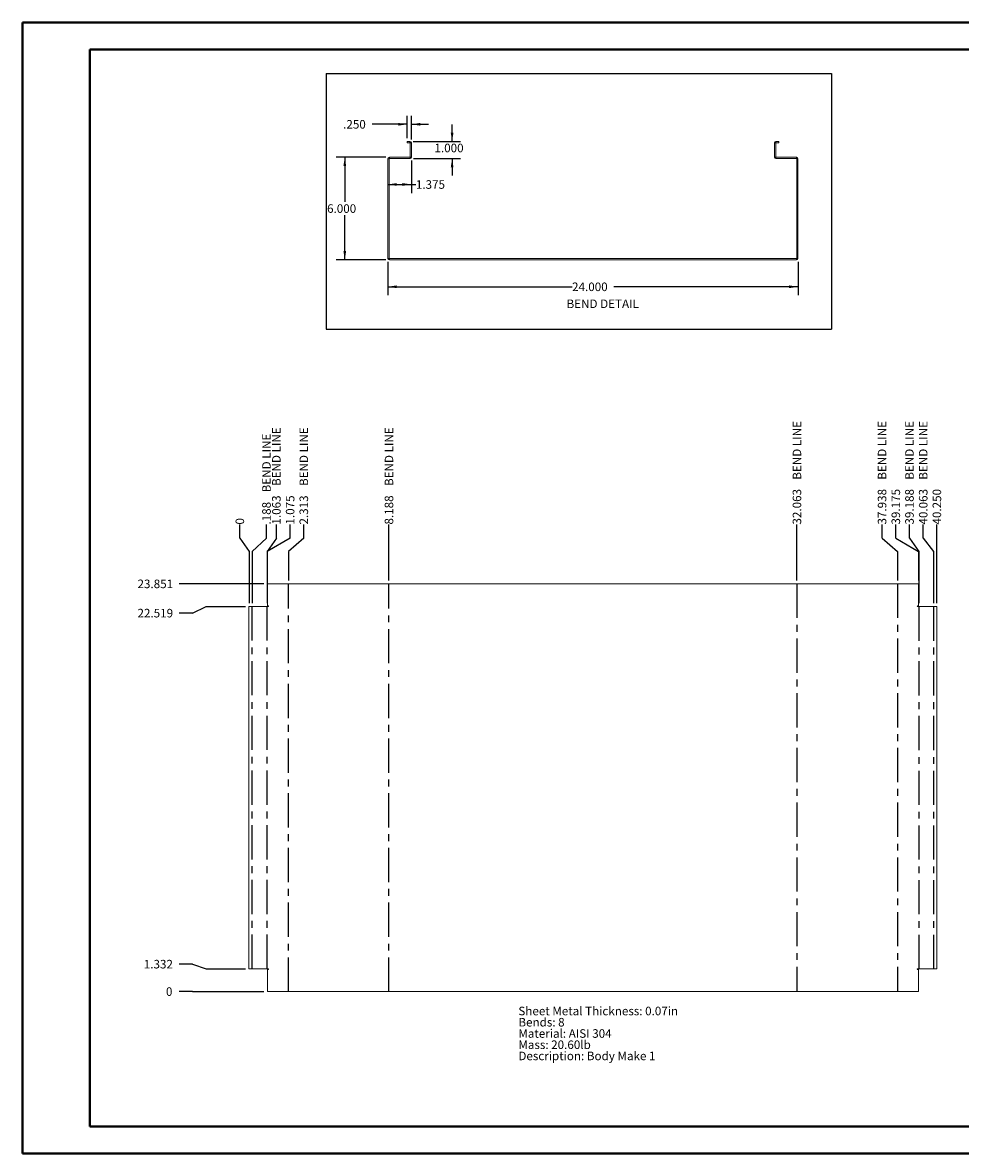
# Paper-space layout 'Sheet7' of a CAD drawing. Units: inches. Extents: x 0 to 23.4, y 0 to 16.5.
# Drawn here: x 0 to 13.7, y 0 to 16.5 of the extents above; entities that cross this region are included whole.
import ezdxf

# ---------------------------------------------------------------- set-up
doc = ezdxf.new("R2010")
doc.units = ezdxf.units.IN
doc.header["$MEASUREMENT"] = 0
doc.linetypes.add('CENTERX2', pattern=[0.8, 0.5, -0.1, 0.1, -0.1])
doc.layers.add('DIM', color=7, linetype='Continuous')
doc.styles.add('SLDTEXTSTYLE0', font='TXT', dxfattribs={"width": 0.75})
doc.dimstyles.new('SLDDIMSTYLE10', dxfattribs={"dimtxt": 0.125, "dimasz": 0.13, "dimexe": 0, "dimexo": 0.0625, "dimgap": 0.03125, "dimtad": 0, "dimtih": 1, "dimtoh": 1, "dimdec": 3, "dimlfac": 4, "dimrnd": 1e-09, "dimzin": 4, "dimdsep": 46, "dimtxsty": 'SLDTEXTSTYLE0', "dimblk1": 'NONE', "dimblk2": 'NONE', "dimsah": 1, "dimcen": 0.09, "dimadec": 0, "dimazin": 1, "dimtfac": 1, "dimtdec": 3, "dimtofl": 0, "dimtmove": 0, "dimatfit": 3, "dimldrblk": 'NONE', "dimfxl": 1, "dimfrac": 2, "dimtolj": 1, "dimtzin": 12, "dimarcsym": 0})
doc.dimstyles.new('SLDDIMSTYLE13', dxfattribs={"dimtxt": 0.125, "dimasz": 0.13, "dimexe": 0, "dimexo": 0.0625, "dimgap": 0.03125, "dimtad": 0, "dimtih": 1, "dimtoh": 1, "dimdec": 3, "dimlfac": 4, "dimrnd": 1e-09, "dimzin": 12, "dimdsep": 46, "dimtxsty": 'SLDTEXTSTYLE0', "dimsah": 1, "dimcen": 0.09, "dimadec": 0, "dimazin": 3, "dimtfac": 1, "dimtdec": 3, "dimtofl": 0, "dimtmove": 0, "dimatfit": 3, "dimfxl": 1, "dimfrac": 2, "dimtolj": 1, "dimtzin": 12, "dimarcsym": 0})
doc.dimstyles.new('SLDDIMSTYLE15', dxfattribs={"dimtxt": 0.125, "dimasz": 0.13, "dimexe": 0, "dimexo": 0.0625, "dimgap": 0.03125, "dimtad": 0, "dimtih": 1, "dimtoh": 1, "dimdec": 3, "dimlfac": 4, "dimrnd": 1e-09, "dimzin": 4, "dimdsep": 46, "dimtxsty": 'SLDTEXTSTYLE0', "dimsah": 1, "dimcen": 0.09, "dimadec": 0, "dimazin": 1, "dimtfac": 1, "dimtdec": 3, "dimtmove": 0, "dimatfit": 0, "dimfxl": 1, "dimfrac": 2, "dimtolj": 1, "dimtzin": 12, "dimarcsym": 0})
doc.dimstyles.new('SLDDIMSTYLE16', dxfattribs={"dimtxt": 0.125, "dimasz": 0.13, "dimexe": 0, "dimexo": 0.0625, "dimgap": 0.03125, "dimtad": 0, "dimtih": 1, "dimtoh": 1, "dimdec": 3, "dimlfac": 4, "dimrnd": 1e-09, "dimzin": 4, "dimdsep": 46, "dimtxsty": 'SLDTEXTSTYLE0', "dimsah": 1, "dimcen": 0.09, "dimadec": 0, "dimazin": 1, "dimtfac": 1, "dimtdec": 3, "dimtofl": 0, "dimtmove": 0, "dimatfit": 3, "dimfxl": 1, "dimfrac": 2, "dimtolj": 1, "dimtzin": 12, "dimarcsym": 0})
doc.dimstyles.new('SLDDIMSTYLE8', dxfattribs={"dimtxt": 0.125, "dimasz": 0.13, "dimexe": 0, "dimexo": 0.0625, "dimgap": 0.03125, "dimtad": 0, "dimtih": 1, "dimtoh": 1, "dimdec": 0, "dimlfac": 4, "dimrnd": 1e-09, "dimzin": 12, "dimdsep": 46, "dimtxsty": 'SLDTEXTSTYLE0', "dimblk1": 'NONE', "dimblk2": 'NONE', "dimsah": 1, "dimcen": 0.09, "dimadec": 0, "dimazin": 3, "dimtfac": 1, "dimtdec": 0, "dimtofl": 0, "dimtmove": 0, "dimatfit": 3, "dimldrblk": 'NONE', "dimfxl": 1, "dimfrac": 2, "dimtolj": 1, "dimtzin": 12, "dimarcsym": 0})
doc.dimstyles.new('SLDDIMSTYLE9', dxfattribs={"dimtxt": 0.125, "dimasz": 0.13, "dimexe": 0, "dimexo": 0.0625, "dimgap": 0.03125, "dimtad": 0, "dimtih": 1, "dimtoh": 1, "dimdec": 3, "dimlfac": 4, "dimrnd": 1e-09, "dimzin": 12, "dimdsep": 46, "dimtxsty": 'SLDTEXTSTYLE0', "dimblk1": 'NONE', "dimblk2": 'NONE', "dimsah": 1, "dimcen": 0.09, "dimadec": 0, "dimazin": 3, "dimtfac": 1, "dimtdec": 3, "dimtofl": 0, "dimtmove": 0, "dimatfit": 3, "dimldrblk": 'NONE', "dimfxl": 1, "dimfrac": 2, "dimtolj": 1, "dimtzin": 12, "dimarcsym": 0})

# ---------------------------------------------------------------- blocks, each defined once
blk = doc.blocks.new('_D_55')
at = {"layer": 'DIM'}
for p, q in [((2.49, 2.375), (2.293, 2.375)), ((2.49, 2.375), (2.687, 2.375)), ((2.687, 2.375), (3.533, 2.375))]:
    blk.add_line(p, q, dxfattribs=at)
at = {"layer": 'DIM', "insert": (2.1, 2.437, 0.001), "char_height": 0.125, "attachment_point": 1, "style": 'SLDTEXTSTYLE0'}
blk.add_mtext('0', dxfattribs=at)
blk = doc.blocks.new('_NONE')
blk = doc.blocks.new('_D_56')
at = {"layer": 'DIM'}
for p, q in [((2.49, 2.776), (2.293, 2.776)), ((2.49, 2.776), (2.687, 2.708)), ((2.687, 2.708), (3.265, 2.708))]:
    blk.add_line(p, q, dxfattribs=at)
at = {"layer": 'DIM', "insert": (1.776, 2.838, 0.001), "char_height": 0.125, "attachment_point": 1, "style": 'SLDTEXTSTYLE0'}
blk.add_mtext('1.332', dxfattribs=at)
blk = doc.blocks.new('_D_57')
at = {"layer": 'DIM'}
for p, q in [((2.49, 7.909), (2.687, 8.005)), ((2.687, 8.005), (3.265, 8.005)), ((2.49, 7.909), (2.293, 7.909))]:
    blk.add_line(p, q, dxfattribs=at)
at = {"layer": 'DIM', "insert": (1.684, 7.971, 0.001), "char_height": 0.125, "attachment_point": 1, "style": 'SLDTEXTSTYLE0'}
blk.add_mtext('22.519', dxfattribs=at)
blk = doc.blocks.new('_D_58')
at = {"layer": 'DIM'}
blk.add_line((3.533, 8.337), (2.293, 8.337), dxfattribs=at)
at = {"layer": 'DIM', "insert": (1.684, 8.399, 0.001), "char_height": 0.125, "attachment_point": 1, "style": 'SLDTEXTSTYLE0'}
blk.add_mtext('23.851', dxfattribs=at)
blk = doc.blocks.new('_D_59')
at = {"layer": 'DIM'}
for p, q in [((3.18, 9.007), (3.18, 9.204)), ((3.18, 9.007), (3.315, 8.81)), ((3.315, 8.81), (3.315, 8.055))]:
    blk.add_line(p, q, dxfattribs=at)
at = {"layer": 'DIM', "insert": (3.118, 9.204, 0.001), "char_height": 0.125, "attachment_point": 1, "rotation": 90, "style": 'SLDTEXTSTYLE0'}
blk.add_mtext('0', dxfattribs=at)
blk = doc.blocks.new('_D_60')
at = {"layer": 'DIM'}
for p, q in [((3.57, 9.007), (3.57, 9.204)), ((3.57, 9.007), (3.361, 8.81)), ((3.361, 8.81), (3.361, 8.055))]:
    blk.add_line(p, q, dxfattribs=at)
at = {"layer": 'DIM', "char_height": 0.125, "attachment_point": 1, "rotation": 90, "style": 'SLDTEXTSTYLE0'}
for s, insert in [('BEND LINE', (3.508, 9.675, 0.001)), ('.188', (3.508, 9.204, 0.001))]:
    blk.add_mtext(s, dxfattribs=dict(at, insert=insert))
blk = doc.blocks.new('_D_61')
at = {"layer": 'DIM'}
for p, q in [((3.715, 9.007), (3.715, 9.204)), ((3.715, 9.007), (3.58, 8.81)), ((3.58, 8.81), (3.58, 8.055))]:
    blk.add_line(p, q, dxfattribs=at)
at = {"layer": 'DIM', "char_height": 0.125, "attachment_point": 1, "rotation": 90, "style": 'SLDTEXTSTYLE0'}
for s, insert in [('BEND LINE', (3.653, 9.768, 0.001)), ('1.063', (3.653, 9.204, 0.001))]:
    blk.add_mtext(s, dxfattribs=dict(at, insert=insert))
blk = doc.blocks.new('_D_62')
at = {"layer": 'DIM'}
for p, q in [((3.916, 9.007), (3.916, 9.204)), ((3.916, 9.007), (3.583, 8.81)), ((3.583, 8.81), (3.583, 8.387))]:
    blk.add_line(p, q, dxfattribs=at)
at = {"layer": 'DIM', "insert": (3.854, 9.204, 0.001), "char_height": 0.125, "attachment_point": 1, "rotation": 90, "style": 'SLDTEXTSTYLE0'}
blk.add_mtext('1.075', dxfattribs=at)
blk = doc.blocks.new('_D_63')
at = {"layer": 'DIM'}
for p, q in [((4.116, 9.007), (4.116, 9.204)), ((4.116, 9.007), (3.893, 8.81)), ((3.893, 8.81), (3.893, 8.387))]:
    blk.add_line(p, q, dxfattribs=at)
at = {"layer": 'DIM', "char_height": 0.125, "attachment_point": 1, "rotation": 90, "style": 'SLDTEXTSTYLE0'}
for s, insert in [('BEND LINE', (4.054, 9.768, 0.001)), ('2.313', (4.054, 9.204, 0.001))]:
    blk.add_mtext(s, dxfattribs=dict(at, insert=insert))
blk = doc.blocks.new('_D_64')
at = {"layer": 'DIM'}
blk.add_line((5.361, 8.387), (5.361, 9.204), dxfattribs=at)
at = {"layer": 'DIM', "char_height": 0.125, "attachment_point": 1, "rotation": 90, "style": 'SLDTEXTSTYLE0'}
for s, insert in [('BEND LINE', (5.3, 9.768, 0.001)), ('8.188', (5.3, 9.204, 0.001))]:
    blk.add_mtext(s, dxfattribs=dict(at, insert=insert))
blk = doc.blocks.new('_D_65')
at = {"layer": 'DIM'}
blk.add_line((11.33, 8.387), (11.33, 9.204), dxfattribs=at)
at = {"layer": 'DIM', "char_height": 0.125, "attachment_point": 1, "rotation": 90, "style": 'SLDTEXTSTYLE0'}
for s, insert in [('BEND LINE', (11.268, 9.86, 0.001)), ('32.063', (11.268, 9.204, 0.001))]:
    blk.add_mtext(s, dxfattribs=dict(at, insert=insert))
blk = doc.blocks.new('_D_66')
at = {"layer": 'DIM'}
for p, q in [((12.575, 9.007), (12.575, 9.204)), ((12.575, 9.007), (12.799, 8.81)), ((12.799, 8.81), (12.799, 8.387))]:
    blk.add_line(p, q, dxfattribs=at)
at = {"layer": 'DIM', "char_height": 0.125, "attachment_point": 1, "rotation": 90, "style": 'SLDTEXTSTYLE0'}
for s, insert in [('BEND LINE', (12.513, 9.86, 0.001)), ('37.938', (12.513, 9.204, 0.001))]:
    blk.add_mtext(s, dxfattribs=dict(at, insert=insert))
blk = doc.blocks.new('_D_67')
at = {"layer": 'DIM'}
for p, q in [((12.776, 9.007), (12.776, 9.204)), ((12.776, 9.007), (13.108, 8.81)), ((13.108, 8.81), (13.108, 8.387))]:
    blk.add_line(p, q, dxfattribs=at)
at = {"layer": 'DIM', "insert": (12.714, 9.204, 0.001), "char_height": 0.125, "attachment_point": 1, "rotation": 90, "style": 'SLDTEXTSTYLE0'}
blk.add_mtext('39.175', dxfattribs=at)
blk = doc.blocks.new('_D_68')
at = {"layer": 'DIM'}
for p, q in [((12.976, 9.007), (12.976, 9.204)), ((12.976, 9.007), (13.111, 8.81)), ((13.111, 8.81), (13.111, 8.055))]:
    blk.add_line(p, q, dxfattribs=at)
at = {"layer": 'DIM', "char_height": 0.125, "attachment_point": 1, "rotation": 90, "style": 'SLDTEXTSTYLE0'}
for s, insert in [('BEND LINE', (12.914, 9.86, 0.001)), ('39.188', (12.914, 9.204, 0.001))]:
    blk.add_mtext(s, dxfattribs=dict(at, insert=insert))
blk = doc.blocks.new('_D_69')
at = {"layer": 'DIM'}
for p, q in [((13.177, 9.007), (13.177, 9.204)), ((13.177, 9.007), (13.33, 8.81)), ((13.33, 8.81), (13.33, 8.055))]:
    blk.add_line(p, q, dxfattribs=at)
at = {"layer": 'DIM', "char_height": 0.125, "attachment_point": 1, "rotation": 90, "style": 'SLDTEXTSTYLE0'}
for s, insert in [('BEND LINE', (13.115, 9.86, 0.001)), ('40.063', (13.115, 9.204, 0.001))]:
    blk.add_mtext(s, dxfattribs=dict(at, insert=insert))
blk = doc.blocks.new('_D_70')
at = {"layer": 'DIM'}
blk.add_line((13.377, 8.055), (13.377, 9.204), dxfattribs=at)
at = {"layer": 'DIM', "insert": (13.315, 9.204, 0.001), "char_height": 0.125, "attachment_point": 1, "rotation": 90, "style": 'SLDTEXTSTYLE0'}
blk.add_mtext('40.250', dxfattribs=at)
blk = doc.blocks.new('SW_NOTE_12')
at = {"color": 0, "linetype": 'Continuous', "lineweight": 0, "char_height": 0.125, "attachment_point": 1, "style": 'SLDTEXTSTYLE0'}
for s, insert in [('Sheet Metal Thickness: 0.07in', (0, 0.161)), ('Bends: 8', (0, -0.003)), ('Material: AISI 304', (0, -0.168)), ('Mass: 20.60lb', (0, -0.332)), ('Description: Body Make 1', (0, -0.496))]:
    blk.add_mtext(s, dxfattribs=dict(at, insert=insert))
blk = doc.blocks.new('_D_95')
at = {"layer": 'DIM'}
for p, q in [((5.346, 13.047), (5.346, 12.556)), ((11.346, 13.047), (11.346, 12.556)), ((5.346, 12.681), (8.041, 12.681)), ((11.346, 12.681), (8.651, 12.681))]:
    blk.add_line(p, q, dxfattribs=at)
for points in [[(5.346, 12.681), (5.476, 12.661), (5.476, 12.701)], [(11.346, 12.681), (11.216, 12.701), (11.216, 12.661)]]:
    blk.add_solid(points, dxfattribs=at)
at = {"layer": 'DIM', "insert": (8.041, 12.743, 0.001), "char_height": 0.125, "attachment_point": 1, "style": 'SLDTEXTSTYLE0'}
blk.add_mtext('24.000', dxfattribs=at)
blk = doc.blocks.new('_D_96')
at = {"layer": 'DIM'}
for p, q in [((5.318, 14.575), (4.591, 14.575)), ((4.716, 14.575), (4.716, 13.924)), ((4.716, 13.075), (4.716, 13.726)), ((5.318, 13.075), (4.591, 13.075))]:
    blk.add_line(p, q, dxfattribs=at)
for points in [[(4.716, 14.575), (4.696, 14.445), (4.736, 14.445)], [(4.716, 13.075), (4.736, 13.205), (4.696, 13.205)]]:
    blk.add_solid(points, dxfattribs=at)
at = {"layer": 'DIM', "insert": (4.457, 13.887, 0.001), "char_height": 0.125, "attachment_point": 1, "style": 'SLDTEXTSTYLE0'}
blk.add_mtext('6.000', dxfattribs=at)
blk = doc.blocks.new('_D_97')
at = {"layer": 'DIM'}
for p, q in [((6.286, 14.806), (6.286, 15.056)), ((5.718, 14.806), (6.411, 14.806)), ((5.721, 14.556), (6.411, 14.556)), ((6.286, 14.556), (6.286, 14.306))]:
    blk.add_line(p, q, dxfattribs=at)
for points in [[(6.286, 14.806), (6.306, 14.936), (6.266, 14.936)], [(6.286, 14.556), (6.266, 14.426), (6.306, 14.426)]]:
    blk.add_solid(points, dxfattribs=at)
at = {"layer": 'DIM', "insert": (6.028, 14.773, 0.001), "char_height": 0.125, "attachment_point": 1, "style": 'SLDTEXTSTYLE0'}
blk.add_mtext('1.000', dxfattribs=at)
blk = doc.blocks.new('_D_98')
at = {"layer": 'DIM'}
for p, q in [((5.627, 15.057), (5.117, 15.057)), ((5.627, 14.856), (5.627, 15.182)), ((5.69, 14.834), (5.69, 15.182)), ((5.69, 15.057), (5.94, 15.057))]:
    blk.add_line(p, q, dxfattribs=at)
for points in [[(5.627, 15.057), (5.497, 15.077), (5.497, 15.037)], [(5.69, 15.057), (5.82, 15.037), (5.82, 15.077)]]:
    blk.add_solid(points, dxfattribs=at)
at = {"layer": 'DIM', "insert": (4.692, 15.119, 0.001), "char_height": 0.125, "attachment_point": 1, "style": 'SLDTEXTSTYLE0'}
blk.add_mtext('.250', dxfattribs=at)
blk = doc.blocks.new('_D_99')
at = {"layer": 'DIM'}
for p, q in [((5.69, 14.528), (5.69, 14.052)), ((5.346, 14.177), (5.69, 14.177)), ((5.69, 14.177), (5.756, 14.177))]:
    blk.add_line(p, q, dxfattribs=at)
for points in [[(5.346, 14.177), (5.476, 14.157), (5.476, 14.197)], [(5.69, 14.177), (5.56, 14.197), (5.56, 14.157)]]:
    blk.add_solid(points, dxfattribs=at)
at = {"layer": 'DIM', "insert": (5.756, 14.239, 0.001), "char_height": 0.125, "attachment_point": 1, "style": 'SLDTEXTSTYLE0'}
blk.add_mtext('1.375', dxfattribs=at)

psp = doc.layouts.new('Sheet7')

# ---------------------------------------------------------------- linework, layer by layer
at = {"color": 7, "linetype": 'Continuous', "lineweight": 40}
for p, q in [((0.0031, 0.00846), (0.0031, 16.54389)), ((0.0031, 16.54389), (23.38893, 16.54389)), ((0.98736, 0.40216), (0.98736, 16.15019)), ((0.98736, 16.15019), (22.99523, 16.15019)), ((0.98736, 0.40216), (22.99523, 0.40216)), ((0.0031, 0.00846), (23.38893, 0.00846))]:
    psp.add_line(p, q, dxfattribs=at)
at = {"color": 7, "linetype": 'Continuous', "lineweight": 15}
for p, q in [((5.62704, 14.80608), (5.62704, 14.78741)), ((5.62704, 14.80608), (5.66762, 14.80608)), ((5.62704, 14.78741), (5.66762, 14.78741)), ((5.66762, 14.78741), (5.66762, 14.80608)), ((5.67087, 14.78416), (5.68954, 14.78416)), ((5.67087, 14.78416), (5.67087, 14.57801)), ((5.68954, 14.78416), (5.68954, 14.57801)), ((11.00204, 14.57801), (11.00204, 14.78416)), ((11.02072, 14.78416), (11.00204, 14.78416)), ((11.02072, 14.57801), (11.02072, 14.78416)), ((11.02397, 14.78741), (11.02397, 14.80608)), ((11.02397, 14.80608), (11.06454, 14.80608)), ((11.02397, 14.78741), (11.06454, 14.78741)), ((11.06454, 14.80608), (11.06454, 14.78741)), ((5.36447, 14.55283), (5.34579, 14.55283)), ((5.34579, 13.09668), (5.34579, 14.55283)), ((5.36447, 13.09668), (5.36447, 14.55283)), ((5.36772, 14.55608), (5.36772, 14.57476)), ((5.36772, 14.57476), (5.67087, 14.57476)), ((5.36772, 14.55608), (5.67087, 14.55608)), ((5.67087, 14.57801), (5.68954, 14.57801)), ((5.67087, 14.57476), (5.67087, 14.55608)), ((11.02072, 14.57801), (11.00204, 14.57801)), ((11.02072, 14.57476), (11.32387, 14.57476)), ((11.02072, 14.57476), (11.02072, 14.55608)), ((11.02072, 14.55608), (11.32387, 14.55608)), ((11.32387, 14.55608), (11.32387, 14.57476)), ((11.32712, 14.55283), (11.34579, 14.55283)), ((11.32712, 14.55283), (11.32712, 13.09668)), ((11.34579, 14.55283), (11.34579, 13.09668)), ((5.36447, 13.09668), (5.34579, 13.09668)), ((5.36772, 13.09343), (5.36772, 13.07476)), ((5.36772, 13.09343), (11.32387, 13.09343)), ((5.36772, 13.07476), (11.32387, 13.07476)), ((11.32387, 13.09343), (11.32387, 13.07476)), ((11.32712, 13.09668), (11.34579, 13.09668)), ((3.58322, 8.33748), (3.58322, 8.01393)), ((3.58322, 8.33748), (13.10837, 8.33748)), ((13.10837, 8.01393), (13.10837, 8.33748)), ((3.31454, 2.70772), (3.31454, 8.00459)), ((3.31454, 8.00459), (3.5958, 8.00459)), ((3.5958, 8.01393), (3.58322, 8.01393)), ((13.10837, 8.01393), (13.09578, 8.01393)), ((13.09578, 8.00459), (13.37704, 8.00459)), ((13.37704, 8.00459), (13.37704, 2.70772)), ((3.5958, 2.70772), (3.31454, 2.70772)), ((3.58322, 2.69838), (3.58322, 2.37483)), ((3.58322, 2.69838), (3.5958, 2.69838)), ((13.37704, 2.70772), (13.09578, 2.70772)), ((13.09578, 2.69838), (13.10837, 2.69838)), ((13.10837, 2.37483), (13.10837, 2.69838)), ((13.10837, 2.37483), (3.58322, 2.37483))]:
    psp.add_line(p, q, dxfattribs=at)
at = {"color": 7, "linetype": 'CENTERX2'}
for p, q in [((3.89267, 2.37483), (3.89267, 8.33748)), ((5.36142, 2.37483), (5.36142, 8.33748)), ((11.33017, 8.33748), (11.33017, 2.37483)), ((12.79892, 8.33748), (12.79892, 2.37483)), ((3.36142, 2.70772), (3.36142, 8.00459)), ((3.58017, 2.70772), (3.58017, 8.00459)), ((13.11142, 8.00459), (13.11142, 2.70772)), ((13.33017, 8.00459), (13.33017, 2.70772))]:
    psp.add_line(p, q, dxfattribs=at)
at = {"color": 7, "linetype": 'Continuous', "lineweight": 15}
for centre, radius, start, end in [((5.66762, 14.78416), 0.02193, 0, 90), ((5.66762, 14.78416), 0.00325, 0, 90), ((11.02397, 14.78416), 0.02193, 90, 180), ((11.02397, 14.78416), 0.00325, 90, 180), ((5.36772, 14.55283), 0.02193, 90, 180), ((5.36772, 14.55283), 0.00325, 90, 180), ((5.66762, 14.57801), 0.00325, 270, 0), ((5.66762, 14.57801), 0.02193, 278.524518, 0), ((11.02397, 14.57801), 0.02193, 180, 261.475482), ((11.02397, 14.57801), 0.00325, 180, 270), ((11.32387, 14.55283), 0.02193, 0, 90), ((11.32387, 14.55283), 0.00325, 0, 90), ((5.36772, 13.09668), 0.02193, 180, 270), ((5.36772, 13.09668), 0.00325, 180, 270), ((11.32387, 13.09668), 0.02193, 270, 0), ((11.32387, 13.09668), 0.00325, 270, 0), ((3.5958, 8.00926), 0.00467, 270, 90), ((13.09578, 8.00926), 0.00467, 90, 270), ((3.5958, 2.70305), 0.00467, 270, 90), ((13.09578, 2.70305), 0.00467, 90, 270)]:
    psp.add_arc(centre, radius, start, end, dxfattribs=at)
at = {"layer": 'DIM'}
for p, q in [((4.44188, 15.80102), (11.83405, 15.80102)), ((4.44188, 15.80102), (4.44188, 12.06083)), ((11.83405, 15.80102), (11.83405, 12.06083)), ((4.44188, 12.06083), (11.83405, 12.06083))]:
    psp.add_line(p, q, dxfattribs=at)

# ---------------------------------------------------------------- block references
at = {"color": 7, "linetype": 'Continuous', "lineweight": 0}
psp.add_blockref('SW_NOTE_12', (7.25554, 1.99199), dxfattribs=at)

# ---------------------------------------------------------------- texts
at = {"layer": 'DIM', "insert": (7.9604, 12.49494), "char_height": 0.125, "attachment_point": 1, "style": 'SLDTEXTSTYLE0'}
psp.add_mtext('BEND DETAIL', dxfattribs=at)

# ---------------------------------------------------------------- dimensions: what is measured, and where the dimension line sits
at = {"layer": 'DIM'}
for base, p1, p2, dimstyle, picture, middle in [((5.68954, 15.05688), (5.62704, 14.80608), (5.68954, 14.78416), 'SLDDIMSTYLE15', '_D_98', (4.9043, 15.05688)), ((5.34579, 14.17739), (5.68954, 14.57801), (5.34579, 14.55283), 'SLDDIMSTYLE13', '_D_99', (6.01451, 14.17739)), ((11.34579, 12.68106), (5.34579, 13.09668), (11.34579, 13.09668), 'SLDDIMSTYLE16', '_D_95', (8.34579, 12.68106))]:
    dim = psp.add_linear_dim(base=base, p1=p1, p2=p2, dimstyle=dimstyle, dxfattribs=at)
    dim.commit()
    dim.dimension.update_dxf_attribs({"geometry": picture, "text_midpoint": middle, "dimtype": 160})
for base, p1, p2, dimstyle, picture, middle in [((6.28631, 14.80608), (5.67087, 14.55608), (5.66762, 14.80608), 'SLDDIMSTYLE15', '_D_97', (6.28631, 14.71069)), ((4.71587, 14.57476), (5.36772, 13.07476), (5.36772, 14.57476), 'SLDDIMSTYLE16', '_D_96', (4.71587, 13.82476))]:
    dim = psp.add_linear_dim(base=base, p1=p1, p2=p2, angle=90, dimstyle=dimstyle, dxfattribs=at)
    dim.commit()
    dim.dimension.update_dxf_attribs({"geometry": picture, "text_midpoint": middle, "dimtype": 160})
for feature_location, offset, origin, picture, middle in [((11.3301674516, 8.3374792324, 0.000984252), (0, 0.8661417323), (3.3145424516, 8.0045917324, 0.000984252), '_D_65', (11.3301674516, 9.9343501499)), ((12.79892, 8.33748, 0.00098), (-0.22356, 0.86614), (3.31454, 8.00459, 0.00098), '_D_66', (12.57535, 9.93435)), ((13.11142, 8.00459, 0.00098), (-0.13522, 1.19903), (3.31454, 8.00459, 0.00098), '_D_68', (12.9762, 9.93435)), ((13.3301674516, 8.0045917324, 0.000984252), (-0.153546881, 1.1990292323), (3.3145424516, 8.0045917324, 0.000984252), '_D_69', (13.1766205706, 9.9343501499)), ((3.5801674516, 8.0045917324, 0.000984252), (0.135218762, 1.1990292323), (3.3145424516, 8.0045917324, 0.000984252), '_D_61', (3.7153862136, 9.8881696034)), ((3.8926674516, 8.3374792324, 0.000984252), (0.2235625241, 0.8661417323), (3.3145424516, 8.0045917324, 0.000984252), '_D_63', (4.1162299757, 9.8881696034)), ((5.36142, 8.33748, 0.00098), (0, 0.86614), (3.31454, 8.00459, 0.00098), '_D_64', (5.36142, 9.88817)), ((3.36142, 8.00459, 0.00098), (0.20815, 1.19903), (3.31454, 8.00459, 0.00098), '_D_60', (3.56957, 9.84199))]:
    dim = psp.add_ordinate_dim(feature_location=feature_location, offset=offset, dtype=1, origin=origin, text='<> BEND LINE', dimstyle='SLDDIMSTYLE9', dxfattribs=at)
    dim.commit()
    dim.dimension.update_dxf_attribs({"geometry": picture, "text_midpoint": middle})
for feature_location, offset, dtype, origin, dimstyle, picture, middle in [((13.10837, 8.33748, 0.00098), (-0.33259, 0.86614), 1, (3.31454, 8.00459, 0.00098), 'SLDDIMSTYLE9', '_D_67', (12.77578, 9.5084)), ((13.37704, 8.00459, 0.00098), (0, 1.19903), 1, (3.31454, 8.00459, 0.00098), 'SLDDIMSTYLE10', '_D_70', (13.37704, 9.5084)), ((3.58322, 8.33748, 0.00098), (0.33259, 0.86614), 1, (3.31454, 8.00459, 0.00098), 'SLDDIMSTYLE9', '_D_62', (3.91581, 9.46221)), ((3.3145424516, 8.0045917324, 0.000984252), (-0.134886605, 1.1990292323), 1, (3.3145424516, 8.0045917324, 0.000984252), 'SLDDIMSTYLE8', '_D_59', (3.1796558466, 9.3005827729)), ((3.58322, 8.33748, 0.00098), (-1.28973, 0), 0, (3.58322, 2.37483, 0.00098), 'SLDDIMSTYLE9', '_D_58', (1.98871, 8.33748)), ((3.31454, 8.00459, 0.00098), (-1.02106, -0.09554), 0, (3.58322, 2.37483, 0.00098), 'SLDDIMSTYLE9', '_D_57', (1.98871, 7.90905)), ((3.31454, 2.70772, 0.00098), (-1.02106, 0.06796), 0, (3.58322, 2.37483, 0.00098), 'SLDDIMSTYLE9', '_D_56', (2.03489, 2.77567)), ((3.5832174516, 2.3748292324, 0.000984252), (-1.2897303516, 0), 0, (3.5832174516, 2.3748292324, 0.000984252), 'SLDDIMSTYLE8', '_D_55', (2.1965252918, 2.3748292324))]:
    dim = psp.add_ordinate_dim(feature_location=feature_location, offset=offset, dtype=dtype, origin=origin, dimstyle=dimstyle, dxfattribs=at)
    dim.commit()
    dim.dimension.update_dxf_attribs({"geometry": picture, "text_midpoint": middle})

doc.saveas('drawing.dxf')
